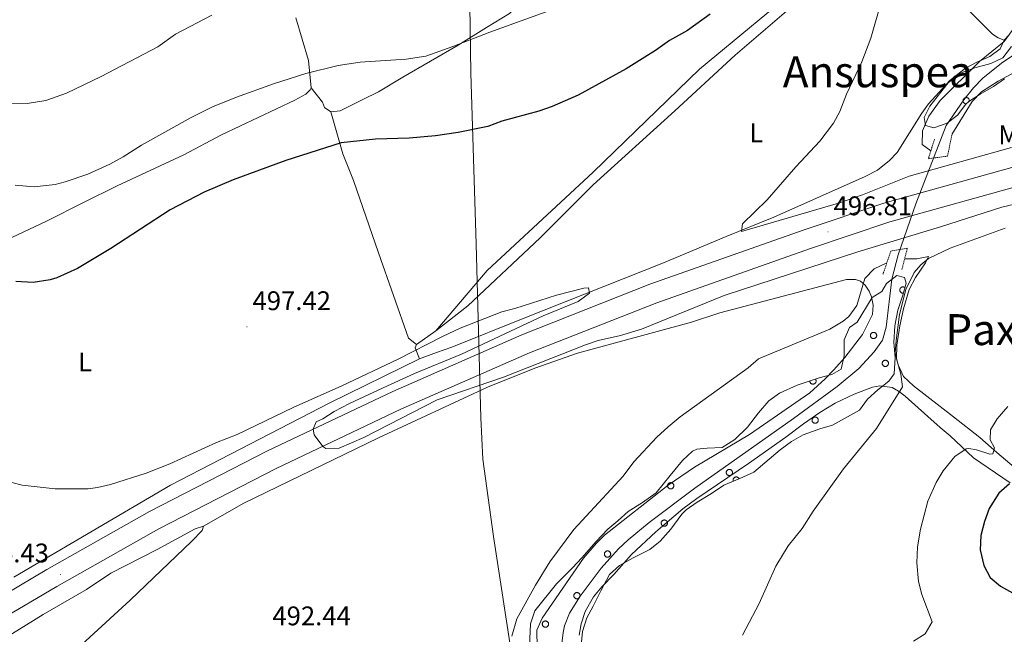
# Model space of a CAD drawing. Units: metres. Extents: x 616599 to 621104, y 4740593 to 4743640.
# Drawn here: x 618678 to 619044, y 4742242 to 4742470 of the extents above; entities that cross this region are included whole.
import ezdxf
from ezdxf.enums import TextEntityAlignment as Align

# ---------------------------------------------------------------- set-up
doc = ezdxf.new("R2010")
doc.units = ezdxf.units.M
doc.header["$MEASUREMENT"] = 0
doc.linetypes.add('TRAZOS', pattern=[0.75, 0.5, -0.25])
doc.linetypes.add('TRAZOSX2', pattern=[1.5, 1, -0.5])
for name, color, linetype, lineweight in [('Carátula', 7, 'Continuous', 5), ('Level 1', 19, 'Continuous', 0), ('Level 11', 142, 'TRAZOSX2', 13), ('Level 21', 19, 'Continuous', 0), ('Level 35', 92, 'TRAZOSX2', 0), ('Level 36', 19, 'Continuous', 40), ('Level 37', 92, 'Continuous', 0), ('Level 4', 36, 'Continuous', 30), ('Level 41', 19, 'Continuous', 0), ('Level 45', 19, 'Continuous', 0), ('Level 5', 36, 'Continuous', 0), ('Level 54', 13, 'Continuous', 0), ('Level 7', 19, 'Continuous', 0)]:
    doc.layers.add(name, color=color, linetype=linetype, lineweight=lineweight)
doc.styles.add('Arial', font='ARIAL.TTF', dxfattribs={"height": 0.2})

# ---------------------------------------------------------------- blocks, each defined once
blk = doc.blocks.new('5PATER')
at = {"layer": 'Carátula', "linetype": 'Continuous', "lineweight": 5}
h = blk.add_hatch(color=250, dxfattribs=at)
edge = h.paths.add_edge_path()
edge.add_ellipse((0, 0), major_axis=(-1.33, -1.34), ratio=0.999422, start_angle=0, end_angle=360)

msp = doc.modelspace()

# ---------------------------------------------------------------- linework, layer by layer
at = {"layer": 'Level 1', "color": 19, "linetype": 'Continuous', "lineweight": 0, "ltscale": 0.5}
msp.add_polyline3d([(618831.96, 4742554.59, 523.04), (618844.46, 4742533.62, 521.21), (618844.85, 4742500.81, 512.62), (618845.6, 4742450.57, 503.7), (618847.49, 4742386.89, 497.56), (618849.29, 4742322.31, 494.38), (618850, 4742306.94, 493.36), (618854.01, 4742278.21, 491.52), (618861.08, 4742232.28, 489.7), (618867.27, 4742196.25, 488.45), (618870.77, 4742167.5, 485.23), (618874.34, 4742116.61, 489.91), (618880.97, 4742041.91, 503.63), (618883.47, 4742019.35, 506.88), (618892.49, 4741965.61, 517.27), (618895.73, 4741947.28, 520.45), (618939.11, 4741889.62, 517.52), (618971.41, 4741845.67, 517.06), (619015.52, 4741788.93, 522.21), (619035.34, 4741762.45, 525.87), (619074.33, 4741713.27, 533.88)], dxfattribs=at)
at = {"layer": 'Level 11', "color": 142, "linetype": 'Continuous', "lineweight": 13}
msp.add_polyline3d([(619050.75, 4742459.56, 488.39), (619042.68, 4742454.15, 488.39), (619035.76, 4742448.55, 488.39), (619032.31, 4742444.93, 488.39), (619028.79, 4742440.45, 488.39), (619022.12, 4742430.95, 488.39), (619010.93, 4742401.84, 488.38), (619004.39, 4742382.93, 488.34), (619002.05, 4742373.91, 488.3), (618999.91, 4742355.99, 488.15), (618998.49, 4742351.21, 488.09), (618995.4, 4742346.81, 487.99), (618989.71, 4742340.71, 487.85), (618981.63, 4742333.97, 487.85), (618965.5, 4742322.14, 487.84), (618928.74, 4742296.21, 487.8), (618911.78, 4742283.39, 487.7), (618904.07, 4742277.02, 487.6), (618900.39, 4742273.68, 487.55), (618894.03, 4742266.48, 487.43), (618886.16, 4742256.03, 487.43), (618882.19, 4742249.76, 487.43), (618880.38, 4742245.08, 487.43), (618879.83, 4742242.56, 487.43), (618879.25, 4742237.53, 487.43)], dxfattribs=at)
at = {"layer": 'Level 21', "color": 1, "linetype": 'TRAZOS', "lineweight": 0}
for points in [[(619017.83, 4742425.83, 488.88), (619015.59, 4742418.63, 492.54), (619022.71, 4742419.59, 492.54), (619024.31, 4742427.59, 488.82)], [(619005.71, 4742377.43, 489), (619007.75, 4742385.35, 491.94), (619001.67, 4742384.31, 491.94), (618998.67, 4742375.67, 488.64)]]:
    msp.add_polyline3d(points, dxfattribs=at)
at = {"layer": 'Level 21', "color": 19, "linetype": 'Continuous', "lineweight": 13}
for points in [[(619066.99, 4742421.06, 497.14), (618999.05, 4742402.11, 496.42), (618969.42, 4742392.19, 496.3), (618912.08, 4742371.97, 495.58), (618864.5, 4742353.23, 495.52), (618816.55, 4742332.17, 495.16), (618770.03, 4742310.07, 494.8), (618726.16, 4742287.55, 494.44), (618688.05, 4742265.93, 494.02), (618666.45, 4742253.22, 494.08)], [(618670.23, 4742246.96, 494.08), (618691.71, 4742259.6, 494.02), (618729.63, 4742281.12, 494.44), (618773.27, 4742303.52, 494.8), (618819.59, 4742325.52, 495.16), (618867.31, 4742346.48, 495.52), (618914.63, 4742365.12, 495.58), (618971.79, 4742385.27, 496.3), (619001.19, 4742395.11, 496.42), (619068.87, 4742413.99, 497.14)]]:
    msp.add_polyline3d(points, dxfattribs=at)
at = {"layer": 'Level 35', "color": 92, "linetype": 'Continuous', "lineweight": 0, "ltscale": 0.5}
for points in [[(619043.84, 4742448.34, 494.08), (619039.77, 4742445.48, 493.2), (619034.76, 4742442.63, 493.18), (619030.62, 4742439.84, 492.83), (619029.52, 4742438.95, 492.84), (619026.44, 4742434.87, 493.16), (619022.53, 4742431.8, 493.5), (619017.6, 4742430.15, 493.52), (619014.44, 4742431.03, 493.92), (619014, 4742433.99, 493.88), (619016.12, 4742438.15, 493.32), (619022.92, 4742446.87, 492.86), (619026.81, 4742449.98, 493.38), (619028.12, 4742450.63, 493.44), (619032.79, 4742452.41, 493.28), (619038.76, 4742453.99, 493.16), (619043.26, 4742456.13, 492.99), (619046.49, 4742460.33, 492.84)], [(618909.34, 4742290.85, 493.34), (618914.43, 4742294.48, 494), (618919.63, 4742300.96, 495.05), (618924.19, 4742306.48, 495.27), (618927.9, 4742309.89, 495.78), (618929.59, 4742310.64, 495.97), (618933.43, 4742311.12, 496.33), (618938.99, 4742311.36, 495.99), (618943.71, 4742314.32, 495.55), (618948.31, 4742318.87, 495.63), (618952.51, 4742324.23, 495.25), (618956.23, 4742328.63, 495.31), (618960.31, 4742331.53, 495.16), (618966.87, 4742334.47, 494.99), (618974.99, 4742337.19, 494.99), (618979.74, 4742338.44, 495.22), (618983.19, 4742340.47, 495.37), (618984.22, 4742345.37, 495.26), (618984.23, 4742351.35, 495.27), (618986.27, 4742355.91, 495.53), (618989.11, 4742357.83, 496.09), (618994.63, 4742367.11, 495.21), (618998.27, 4742369.27, 494.01), (619000.03, 4742372.31, 493.61), (619003.83, 4742375.19, 493.45), (619006.75, 4742374.47, 493.27), (619007.27, 4742372.39, 493.59), (619006.03, 4742367.91, 494.41), (619004.27, 4742362.39, 494.33), (619003.15, 4742356.55, 494.83), (619002.79, 4742350.31, 495.31), (619003.27, 4742344.79, 495.21), (619002.87, 4742338.63, 495.41), (619000.91, 4742335.99, 496.23), (618996.83, 4742332.79, 496.95), (618992.95, 4742329.27, 497.09), (618990, 4742325.22, 496.93)], [(618990, 4742325.22, 496.93), (618979.95, 4742319.67, 496.39), (618975.23, 4742318.21, 495.64), (618969.03, 4742316.07, 495.53), (618964.69, 4742313.59, 495.32), (618960.54, 4742310.4, 494.7), (618950.67, 4742302.15, 494.69), (618945.51, 4742299.83, 494.21), (618939.51, 4742297.36, 494.05), (618935.03, 4742294.24, 494.19), (618929.67, 4742291.04, 493.61), (618925.62, 4742288.1, 493.36), (618923.95, 4742286.48, 493.29), (618919.83, 4742280.96, 493.43), (618915.95, 4742276.48, 494.23), (618912.05, 4742273.35, 494.48), (618905.87, 4742270.32, 493.69), (618900.83, 4742267.52, 493.47), (618897.11, 4742264.13, 493.39), (618893.87, 4742258.08, 492.83), (618891.07, 4742252.4, 492.83), (618888.62, 4742248.05, 492.56), (618887.04, 4742242.97, 492.37), (618886.52, 4742237.72, 492.34)], [(618867.35, 4742237.52, 495.25), (618867.75, 4742245.84, 495.05), (618869.38, 4742250.59, 494.87), (618877.41, 4742260.65, 494.27), (618883.31, 4742266.64, 493.65), (618886.76, 4742270.25, 493.81), (618892.07, 4742276.4, 494.93), (618896.51, 4742280.96, 495.51), (618900.13, 4742284.07, 494), (618904.04, 4742287.5, 493.3), (618909.34, 4742290.85, 493.34)]]:
    msp.add_polyline3d(points, dxfattribs=at)
at = {"layer": 'Level 36', "color": 92, "linetype": 'Continuous', "lineweight": 0}
for points in [[(619045.56, 4742464.71, 491.06), (619043.76, 4742462.71, 491.1), (619041.56, 4742463.51, 491.32), (619039.44, 4742464.87, 491.48), (619028.72, 4742475.59, 492.58), (619019.64, 4742483.99, 493.86), (619015.16, 4742489.75, 494.44), (619011.24, 4742493.91, 494.64), (619008.12, 4742496.87, 495.36), (619004.12, 4742501.19, 496.06), (619004.4, 4742502.39, 495.92), (619007.48, 4742506.31, 495.84), (619024.48, 4742522.23, 494.86), (619042.08, 4742537.03, 494.96), (619069.12, 4742558.71, 495.58)], [(618837.92, 4742551.52, 522.64), (618843.04, 4742537.6, 521.98), (618848.36, 4742520.72, 518.34), (618854.84, 4742501.12, 512.18), (618862.36, 4742477.68, 507.02), (618862.28, 4742475.04, 506.74), (618859.92, 4742472.56, 506.36), (618851.36, 4742467.44, 505.76), (618840.88, 4742460.8, 505.68), (618820.32, 4742448.96, 504.92), (618811.2, 4742443.44, 504.28), (618805.44, 4742440.64, 503.82), (618796.96, 4742436.48, 503.84), (618793.52, 4742436.08, 503.72), (618791.24, 4742437.6, 503.86), (618790.48, 4742439.6, 503.9), (618786.28, 4742444.96, 503.9)], [(619001.51, 4742509.29, 497.78), (618971.24, 4742485.67, 499.32), (618930.52, 4742451.92, 499.54), (618890.96, 4742413.68, 498.52), (618851.59, 4742377.12, 496.96), (618832.55, 4742354.72, 496.34)], [(619043.76, 4742462.71, 491.1), (619042.2, 4742459.51, 491.44), (619038.36, 4742456.63, 491.56), (619033.56, 4742454.47, 491.58), (619029.36, 4742452.31, 492.26), (619023.56, 4742447.67, 492.76), (619015.6, 4742439.03, 492.82), (619013.08, 4742435.51, 493.12), (619003.95, 4742420.95, 493.36), (619001.15, 4742417.91, 493.56), (618996.71, 4742414.31, 493.78), (618992.03, 4742411.99, 494.18), (618958.11, 4742396.95, 495.98), (618940.47, 4742389.68, 496.4), (618917.15, 4742379.92, 495.76), (618865.67, 4742359.44, 495.7), (618838.55, 4742348.64, 495.96), (618832.79, 4742346.56, 496.18), (618826.51, 4742344.24, 495.86), (618824.87, 4742348.32, 496.1), (618825.43, 4742349.6, 496.06), (618832.55, 4742354.72, 495.96), (618844.47, 4742363.92, 496), (618871.27, 4742389.28, 496.52), (618890.99, 4742408.96, 497.16), (618921.36, 4742436.4, 498.06), (618943.72, 4742457.12, 498.24), (618974.96, 4742483.99, 497.96)], [(618780.52, 4742471.04, 508.86), (618785.24, 4742455.12, 505.9), (618786.28, 4742444.96, 504.92), (618785.88, 4742444.24, 504.72), (618784.28, 4742442.56, 504.62), (618780.12, 4742440.4, 504.36), (618752.96, 4742427.44, 504.04), (618738.88, 4742420.08, 504.58), (618714.16, 4742408.56, 504.44), (618701.64, 4742402.4, 504.54), (618687.84, 4742395.36, 504.14), (618674.96, 4742389.36, 503.1)], [(619030.75, 4742439.93, 0.01), (619030.78, 4742440.11, 0.01), (619030.78, 4742440.3, 0.01), (619030.75, 4742440.48, 0.01), (619030.69, 4742440.66, 0.01), (619030.61, 4742440.82, 0.01), (619030.49, 4742440.97, 0.01), (619030.36, 4742441.1, 0.01), (619030.21, 4742441.21, 0.01), (619030.04, 4742441.29, 0.01), (619029.87, 4742441.34, 0.01), (619029.68, 4742441.36, 0.01), (619029.5, 4742441.36, 0.01), (619029.31, 4742441.32, 0.01), (619029.14, 4742441.26, 0.01), (619028.98, 4742441.17, 0.01), (619028.83, 4742441.05, 0.01), (619028.71, 4742440.92, 0.01), (619028.61, 4742440.76, 0.01), (619028.53, 4742440.59, 0.01), (619028.48, 4742440.42, 0.01), (619028.46, 4742440.23, 0.01), (619028.47, 4742440.05, 0.01), (619028.51, 4742439.87, 0.01), (619028.58, 4742439.69, 0.01), (619028.67, 4742439.53, 0.01), (619028.79, 4742439.39, 0.01), (619028.93, 4742439.27, 0.01), (619029.09, 4742439.17, 0.01), (619029.26, 4742439.1, 0.01), (619029.44, 4742439.05, 0.01), (619029.62, 4742439.04, 0.01)], [(618825.43, 4742349.6, 496.22), (618822.35, 4742352, 496.52), (618811.31, 4742383.68, 497.78), (618802, 4742410.48, 499.76), (618798, 4742420.4, 501.34), (618793.52, 4742436.08, 502.22)], [(619044.07, 4742392.87, 492.55), (619023.67, 4742385.43, 491.83), (619015.63, 4742381.51, 491.81), (619012.71, 4742379.19, 491.85), (619010.27, 4742376.31, 491.85), (619007.19, 4742370.07, 491.83), (619004.83, 4742360.71, 491.81), (619003.59, 4742351.03, 490.73), (619003.19, 4742346.47, 490.22), (619004.39, 4742341.99, 489.75), (619006.35, 4742337.67, 489.51), (619010.03, 4742334.23, 489.52), (619024.87, 4742322.71, 491.39), (619034.63, 4742315.03, 493.62), (619040.95, 4742309.43, 495.35), (619061.79, 4742291.91, 500.71)], [(618870.23, 4742236.88, 488.97), (618870.11, 4742243.44, 488.81), (618872.03, 4742247.92, 488.79), (618887.47, 4742270.24, 489.25), (618892.23, 4742275.76, 489.41), (618895.19, 4742278.72, 489.23), (618918.91, 4742297.36, 488.99), (618928.63, 4742304, 488.99), (618949.11, 4742316.15, 488.81), (618971.47, 4742331.67, 488.79), (618977.19, 4742336.79, 488.85), (618980.39, 4742340.15, 488.83), (618984.51, 4742344.71, 489.05), (618991.03, 4742353.35, 489.17), (618994.83, 4742360.79, 489.43), (618995.07, 4742364.23, 489.45), (618994.39, 4742367.35, 489.67), (618993.51, 4742369.35, 489.85), (618992.03, 4742371.59, 489.99), (618990.39, 4742373.11, 490.41), (618988.43, 4742373.75, 490.49), (618985.11, 4742373.75, 490.85), (618938.11, 4742361.36, 493.09), (618927.55, 4742357.92, 493.41), (618885.23, 4742346.32, 494.87)], [(619006.82, 4742370.75, 0.01), (619006.7, 4742370.83, 0.01), (619006.57, 4742370.89, 0.01), (619006.43, 4742370.94, 0.01), (619006.29, 4742370.97, 0.01), (619006.14, 4742370.99, 0.01), (619005.99, 4742370.98, 0.01), (619005.85, 4742370.96, 0.01), (619005.71, 4742370.91, 0.01), (619005.57, 4742370.85, 0.01), (619005.45, 4742370.78, 0.01), (619005.33, 4742370.69, 0.01), (619005.23, 4742370.58, 0.01), (619005.14, 4742370.47, 0.01), (619005.07, 4742370.34, 0.01), (619005.01, 4742370.21, 0.01), (619004.98, 4742370.06, 0.01), (619004.95, 4742369.92, 0.01), (619004.95, 4742369.77, 0.01), (619004.97, 4742369.63, 0.01), (619005, 4742369.49, 0.01), (619005.05, 4742369.35, 0.01), (619005.12, 4742369.22, 0.01), (619005.21, 4742369.1, 0.01), (619005.3, 4742368.99, 0.01), (619005.42, 4742368.9, 0.01), (619005.54, 4742368.81, 0.01), (619005.67, 4742368.75, 0.01), (619005.81, 4742368.7, 0.01), (619005.95, 4742368.67, 0.01), (619006.1, 4742368.66, 0.01), (619006.24, 4742368.67, 0.01)], [(618675.71, 4742263.12, 493.42), (618733.95, 4742297.36, 495.5), (618793.15, 4742327.92, 495.92), (618826.51, 4742344.24, 495.88)], [(618885.23, 4742346.32, 494.87), (618869.35, 4742340.8, 495.09), (618851.71, 4742333.68, 494.99), (618811.31, 4742314.88, 494.71), (618761.19, 4742290.64, 494.15), (618746.23, 4742282.08, 494.13)], [(618971.52, 4742336.03, 0.01), (618971.53, 4742335.89, 0.01), (618971.56, 4742335.75, 0.01), (618971.6, 4742335.61, 0.01), (618971.66, 4742335.49, 0.01), (618971.73, 4742335.36, 0.01), (618971.82, 4742335.25, 0.01), (618971.92, 4742335.15, 0.01), (618972.03, 4742335.07, 0.01), (618972.16, 4742334.99, 0.01), (618972.29, 4742334.94, 0.01), (618972.42, 4742334.9, 0.01), (618972.56, 4742334.87, 0.01), (618972.71, 4742334.87, 0.01), (618972.85, 4742334.88, 0.01), (618972.99, 4742334.91, 0.01), (618973.12, 4742334.95, 0.01), (618973.25, 4742335.01, 0.01), (618973.37, 4742335.09, 0.01), (618973.48, 4742335.18, 0.01), (618973.58, 4742335.28, 0.01), (618973.66, 4742335.4, 0.01), (618973.73, 4742335.52, 0.01), (618973.79, 4742335.65, 0.01), (618973.82, 4742335.79, 0.01), (618973.84, 4742335.93, 0.01), (618973.85, 4742336.07, 0.01), (618973.83, 4742336.21, 0.01), (618973.8, 4742336.35, 0.01), (618973.75, 4742336.49, 0.01), (618973.69, 4742336.61, 0.01), (618973.61, 4742336.73, 0.01)], [(619045.91, 4742298.15, 501.01), (619032.31, 4742307.43, 496.57), (619023.67, 4742315.59, 494.39), (619019.91, 4742318.71, 492.63), (619015.31, 4742322.87, 491.69), (619006.91, 4742330.39, 491.05), (619004.43, 4742332.23, 490.81), (619002.11, 4742333.59, 490.73), (618997.51, 4742334.23, 490.67), (618994.75, 4742333.75, 490.47), (618987.99, 4742331.11, 489.99), (618980.99, 4742327.75, 489.77), (618975.23, 4742324.31, 489.59), (618969.11, 4742320.15, 489.69), (618962.55, 4742315.11, 489.75), (618948.75, 4742305.35, 489.37), (618929.51, 4742292.4, 488.99), (618924.35, 4742288.56, 488.97), (618914.31, 4742280, 488.61), (618905.31, 4742271.52, 488.35), (618898.75, 4742264.08, 488.17), (618894.19, 4742259.52, 487.93), (618891.11, 4742255.76, 487.93), (618888.03, 4742250.4, 487.93), (618886.59, 4742245.76, 487.89), (618885.79, 4742241.52, 487.85)], [(618945.23, 4742299.72, 0.01), (618945.17, 4742299.81, 0.01), (618945.11, 4742299.91, 0.01), (618945.03, 4742299.99, 0.01), (618944.95, 4742300.07, 0.01), (618944.87, 4742300.14, 0.01), (618944.77, 4742300.2, 0.01), (618944.67, 4742300.26, 0.01), (618944.57, 4742300.3, 0.01), (618944.46, 4742300.33, 0.01), (618944.35, 4742300.35, 0.01), (618944.24, 4742300.36, 0.01), (618944.12, 4742300.36, 0.01), (618944.01, 4742300.35, 0.01), (618943.9, 4742300.33, 0.01), (618943.79, 4742300.3, 0.01), (618943.69, 4742300.25, 0.01), (618943.59, 4742300.2, 0.01), (618943.5, 4742300.14, 0.01), (618943.41, 4742300.07, 0.01), (618943.33, 4742299.99, 0.01), (618943.26, 4742299.9, 0.01), (618943.19, 4742299.81, 0.01), (618943.14, 4742299.71, 0.01), (618943.09, 4742299.61, 0.01), (618943.06, 4742299.5, 0.01), (618943.04, 4742299.39, 0.01), (618943.03, 4742299.27, 0.01), (618943.02, 4742299.16, 0.01), (618943.03, 4742299.05, 0.01), (618943.05, 4742298.94, 0.01), (618943.08, 4742298.83, 0.01)], [(618671.71, 4742240, 492.81), (618686.71, 4742249.2, 493.09), (618702.79, 4742258.56, 493.47), (618711.79, 4742264.56, 493.61), (618729.07, 4742273.44, 493.63), (618743.15, 4742281.12, 493.77), (618746.23, 4742282.08, 493.77), (618745.71, 4742280.48, 493.81), (618741.91, 4742276.48, 493.79), (618719.03, 4742254.56, 493.35), (618690.55, 4742228.4, 492.67), (618670.59, 4742210.16, 491.61)]]:
    msp.add_polyline3d(points, dxfattribs=at)
for points in [[(618994.12, 4742353.34, 0.01), (618994.17, 4742353.45, 0.01), (618994.22, 4742353.55, 0.01), (618994.29, 4742353.64, 0.01), (618994.37, 4742353.73, 0.01), (618994.45, 4742353.81, 0.01), (618994.54, 4742353.88, 0.01), (618994.64, 4742353.94, 0.01), (618994.75, 4742353.99, 0.01), (618994.85, 4742354.03, 0.01), (618994.97, 4742354.06, 0.01), (618995.08, 4742354.08, 0.01), (618995.2, 4742354.09, 0.01), (618995.31, 4742354.08, 0.01), (618995.43, 4742354.07, 0.01), (618995.54, 4742354.04, 0.01), (618995.65, 4742354, 0.01), (618995.75, 4742353.95, 0.01), (618995.85, 4742353.89, 0.01), (618995.95, 4742353.82, 0.01), (618996.03, 4742353.74, 0.01), (618996.11, 4742353.66, 0.01), (618996.18, 4742353.56, 0.01), (618996.23, 4742353.46, 0.01), (618996.28, 4742353.36, 0.01), (618996.32, 4742353.25, 0.01), (618996.35, 4742353.14, 0.01), (618996.36, 4742353.02, 0.01), (618996.37, 4742352.91, 0.01), (618996.36, 4742352.79, 0.01), (618996.34, 4742352.68, 0.01), (618996.31, 4742352.57, 0.01), (618996.27, 4742352.46, 0.01), (618996.22, 4742352.35, 0.01), (618996.15, 4742352.25, 0.01), (618996.08, 4742352.16, 0.01), (618996, 4742352.08, 0.01), (618995.91, 4742352.01, 0.01), (618995.82, 4742351.94, 0.01), (618995.72, 4742351.88, 0.01), (618995.61, 4742351.84, 0.01), (618995.5, 4742351.8, 0.01), (618995.39, 4742351.78, 0.01), (618995.27, 4742351.77, 0.01), (618995.16, 4742351.77, 0.01), (618995.04, 4742351.78, 0.01), (618994.93, 4742351.8, 0.01), (618994.82, 4742351.83, 0.01), (618994.71, 4742351.88, 0.01), (618994.61, 4742351.93, 0.01), (618994.51, 4742351.99, 0.01), (618994.42, 4742352.07, 0.01), (618994.34, 4742352.15, 0.01), (618994.27, 4742352.24, 0.01), (618994.2, 4742352.34, 0.01), (618994.15, 4742352.44, 0.01), (618994.11, 4742352.55, 0.01), (618994.07, 4742352.66, 0.01), (618994.05, 4742352.77, 0.01), (618994.04, 4742352.89, 0.01), (618994.05, 4742353, 0.01), (618994.06, 4742353.12, 0.01), (618994.09, 4742353.23, 0.01), (618994.12, 4742353.34, 0.01)], [(618998.5, 4742343, 0.01), (618998.55, 4742343.11, 0.01), (618998.61, 4742343.21, 0.01), (618998.67, 4742343.3, 0.01), (618998.75, 4742343.39, 0.01), (618998.83, 4742343.47, 0.01), (618998.93, 4742343.54, 0.01), (618999.03, 4742343.6, 0.01), (618999.13, 4742343.65, 0.01), (618999.24, 4742343.69, 0.01), (618999.35, 4742343.72, 0.01), (618999.46, 4742343.74, 0.01), (618999.58, 4742343.75, 0.01), (618999.7, 4742343.74, 0.01), (618999.81, 4742343.73, 0.01), (618999.92, 4742343.7, 0.01), (619000.03, 4742343.66, 0.01), (619000.14, 4742343.61, 0.01), (619000.24, 4742343.55, 0.01), (619000.33, 4742343.48, 0.01), (619000.41, 4742343.4, 0.01), (619000.49, 4742343.32, 0.01), (619000.56, 4742343.22, 0.01), (619000.62, 4742343.12, 0.01), (619000.67, 4742343.02, 0.01), (619000.71, 4742342.91, 0.01), (619000.73, 4742342.79, 0.01), (619000.75, 4742342.68, 0.01), (619000.75, 4742342.56, 0.01), (619000.74, 4742342.45, 0.01), (619000.72, 4742342.33, 0.01), (619000.69, 4742342.22, 0.01), (619000.65, 4742342.11, 0.01), (619000.6, 4742342.01, 0.01), (619000.54, 4742341.91, 0.01), (619000.47, 4742341.82, 0.01), (619000.39, 4742341.74, 0.01), (619000.3, 4742341.66, 0.01), (619000.2, 4742341.6, 0.01), (619000.1, 4742341.54, 0.01), (618999.99, 4742341.5, 0.01), (618999.89, 4742341.46, 0.01), (618999.77, 4742341.44, 0.01), (618999.66, 4742341.42, 0.01), (618999.54, 4742341.42, 0.01), (618999.43, 4742341.43, 0.01), (618999.31, 4742341.46, 0.01), (618999.2, 4742341.49, 0.01), (618999.09, 4742341.53, 0.01), (618998.99, 4742341.59, 0.01), (618998.89, 4742341.65, 0.01), (618998.81, 4742341.73, 0.01), (618998.72, 4742341.81, 0.01), (618998.65, 4742341.9, 0.01), (618998.59, 4742342, 0.01), (618998.53, 4742342.1, 0.01), (618998.49, 4742342.21, 0.01), (618998.46, 4742342.32, 0.01), (618998.44, 4742342.43, 0.01), (618998.43, 4742342.55, 0.01), (618998.43, 4742342.66, 0.01), (618998.44, 4742342.78, 0.01), (618998.47, 4742342.89, 0.01), (618998.5, 4742343, 0.01)], [(618972.41, 4742321.9, 0.01), (618972.46, 4742322, 0.01), (618972.52, 4742322.11, 0.01), (618972.59, 4742322.2, 0.01), (618972.66, 4742322.29, 0.01), (618972.75, 4742322.37, 0.01), (618972.84, 4742322.44, 0.01), (618972.94, 4742322.5, 0.01), (618973.04, 4742322.55, 0.01), (618973.15, 4742322.59, 0.01), (618973.26, 4742322.62, 0.01), (618973.37, 4742322.64, 0.01), (618973.49, 4742322.64, 0.01), (618973.61, 4742322.64, 0.01), (618973.72, 4742322.62, 0.01), (618973.83, 4742322.59, 0.01), (618973.94, 4742322.56, 0.01), (618974.05, 4742322.51, 0.01), (618974.15, 4742322.45, 0.01), (618974.24, 4742322.38, 0.01), (618974.33, 4742322.3, 0.01), (618974.4, 4742322.21, 0.01), (618974.47, 4742322.12, 0.01), (618974.53, 4742322.02, 0.01), (618974.58, 4742321.91, 0.01), (618974.62, 4742321.81, 0.01), (618974.64, 4742321.69, 0.01), (618974.66, 4742321.58, 0.01), (618974.66, 4742321.46, 0.01), (618974.65, 4742321.35, 0.01), (618974.63, 4742321.23, 0.01), (618974.6, 4742321.12, 0.01), (618974.56, 4742321.01, 0.01), (618974.51, 4742320.91, 0.01), (618974.45, 4742320.81, 0.01), (618974.38, 4742320.72, 0.01), (618974.3, 4742320.64, 0.01), (618974.21, 4742320.56, 0.01), (618974.11, 4742320.5, 0.01), (618974.01, 4742320.44, 0.01), (618973.91, 4742320.39, 0.01), (618973.79, 4742320.36, 0.01), (618973.68, 4742320.33, 0.01), (618973.57, 4742320.32, 0.01), (618973.45, 4742320.32, 0.01), (618973.34, 4742320.33, 0.01), (618973.22, 4742320.35, 0.01), (618973.11, 4742320.39, 0.01), (618973, 4742320.43, 0.01), (618972.9, 4742320.49, 0.01), (618972.81, 4742320.55, 0.01), (618972.72, 4742320.63, 0.01), (618972.63, 4742320.71, 0.01), (618972.56, 4742320.8, 0.01), (618972.5, 4742320.89, 0.01), (618972.44, 4742321, 0.01), (618972.4, 4742321.1, 0.01), (618972.37, 4742321.21, 0.01), (618972.35, 4742321.33, 0.01), (618972.34, 4742321.44, 0.01), (618972.34, 4742321.56, 0.01), (618972.35, 4742321.67, 0.01), (618972.38, 4742321.79, 0.01), (618972.41, 4742321.9, 0.01)], [(618940.55, 4742302.43, 0.01), (618940.59, 4742302.54, 0.01), (618940.65, 4742302.64, 0.01), (618940.72, 4742302.74, 0.01), (618940.79, 4742302.82, 0.01), (618940.88, 4742302.9, 0.01), (618940.97, 4742302.97, 0.01), (618941.07, 4742303.03, 0.01), (618941.17, 4742303.09, 0.01), (618941.28, 4742303.13, 0.01), (618941.39, 4742303.16, 0.01), (618941.51, 4742303.17, 0.01), (618941.62, 4742303.18, 0.01), (618941.74, 4742303.18, 0.01), (618941.85, 4742303.16, 0.01), (618941.97, 4742303.13, 0.01), (618942.07, 4742303.09, 0.01), (618942.18, 4742303.04, 0.01), (618942.28, 4742302.98, 0.01), (618942.37, 4742302.91, 0.01), (618942.46, 4742302.84, 0.01), (618942.53, 4742302.75, 0.01), (618942.6, 4742302.66, 0.01), (618942.66, 4742302.56, 0.01), (618942.71, 4742302.45, 0.01), (618942.75, 4742302.34, 0.01), (618942.77, 4742302.23, 0.01), (618942.79, 4742302.11, 0.01), (618942.79, 4742302, 0.01), (618942.79, 4742301.88, 0.01), (618942.77, 4742301.77, 0.01), (618942.74, 4742301.66, 0.01), (618942.69, 4742301.55, 0.01), (618942.64, 4742301.45, 0.01), (618942.58, 4742301.35, 0.01), (618942.51, 4742301.26, 0.01), (618942.43, 4742301.17, 0.01), (618942.34, 4742301.1, 0.01), (618942.25, 4742301.03, 0.01), (618942.15, 4742300.98, 0.01), (618942.04, 4742300.93, 0.01), (618941.93, 4742300.89, 0.01), (618941.81, 4742300.87, 0.01), (618941.7, 4742300.86, 0.01), (618941.58, 4742300.86, 0.01), (618941.47, 4742300.87, 0.01), (618941.35, 4742300.89, 0.01), (618941.24, 4742300.92, 0.01), (618941.14, 4742300.97, 0.01), (618941.03, 4742301.02, 0.01), (618940.94, 4742301.09, 0.01), (618940.85, 4742301.16, 0.01), (618940.77, 4742301.24, 0.01), (618940.69, 4742301.33, 0.01), (618940.63, 4742301.43, 0.01), (618940.58, 4742301.53, 0.01), (618940.53, 4742301.64, 0.01), (618940.5, 4742301.75, 0.01), (618940.48, 4742301.87, 0.01), (618940.47, 4742301.98, 0.01), (618940.47, 4742302.1, 0.01), (618940.49, 4742302.21, 0.01), (618940.51, 4742302.33, 0.01), (618940.55, 4742302.43, 0.01)], [(618918.73, 4742297.51, 0.01), (618918.78, 4742297.61, 0.01), (618918.84, 4742297.71, 0.01), (618918.9, 4742297.81, 0.01), (618918.98, 4742297.89, 0.01), (618919.06, 4742297.97, 0.01), (618919.15, 4742298.05, 0.01), (618919.25, 4742298.11, 0.01), (618919.36, 4742298.16, 0.01), (618919.47, 4742298.2, 0.01), (618919.58, 4742298.23, 0.01), (618919.69, 4742298.25, 0.01), (618919.81, 4742298.25, 0.01), (618919.92, 4742298.25, 0.01), (618920.04, 4742298.23, 0.01), (618920.15, 4742298.2, 0.01), (618920.26, 4742298.16, 0.01), (618920.37, 4742298.11, 0.01), (618920.46, 4742298.05, 0.01), (618920.56, 4742297.99, 0.01), (618920.64, 4742297.91, 0.01), (618920.72, 4742297.82, 0.01), (618920.79, 4742297.73, 0.01), (618920.85, 4742297.63, 0.01), (618920.9, 4742297.52, 0.01), (618920.93, 4742297.41, 0.01), (618920.96, 4742297.3, 0.01), (618920.97, 4742297.19, 0.01), (618920.98, 4742297.07, 0.01), (618920.97, 4742296.95, 0.01), (618920.95, 4742296.84, 0.01), (618920.92, 4742296.73, 0.01), (618920.88, 4742296.62, 0.01), (618920.83, 4742296.52, 0.01), (618920.77, 4742296.42, 0.01), (618920.69, 4742296.33, 0.01), (618920.61, 4742296.24, 0.01), (618920.53, 4742296.17, 0.01), (618920.43, 4742296.1, 0.01), (618920.33, 4742296.05, 0.01), (618920.22, 4742296, 0.01), (618920.11, 4742295.97, 0.01), (618920, 4742295.94, 0.01), (618919.88, 4742295.93, 0.01), (618919.77, 4742295.93, 0.01), (618919.65, 4742295.94, 0.01), (618919.54, 4742295.96, 0.01), (618919.43, 4742295.99, 0.01), (618919.32, 4742296.04, 0.01), (618919.22, 4742296.09, 0.01), (618919.12, 4742296.16, 0.01), (618919.03, 4742296.23, 0.01), (618918.95, 4742296.31, 0.01), (618918.88, 4742296.4, 0.01), (618918.82, 4742296.5, 0.01), (618918.76, 4742296.6, 0.01), (618918.72, 4742296.71, 0.01), (618918.69, 4742296.82, 0.01), (618918.67, 4742296.94, 0.01), (618918.66, 4742297.05, 0.01), (618918.66, 4742297.17, 0.01), (618918.67, 4742297.28, 0.01), (618918.7, 4742297.4, 0.01), (618918.73, 4742297.51, 0.01)], [(618916.37, 4742283.63, 0.01), (618916.42, 4742283.74, 0.01), (618916.48, 4742283.84, 0.01), (618916.55, 4742283.94, 0.01), (618916.62, 4742284.02, 0.01), (618916.71, 4742284.1, 0.01), (618916.8, 4742284.17, 0.01), (618916.9, 4742284.23, 0.01), (618917, 4742284.29, 0.01), (618917.11, 4742284.33, 0.01), (618917.22, 4742284.36, 0.01), (618917.33, 4742284.37, 0.01), (618917.45, 4742284.38, 0.01), (618917.57, 4742284.38, 0.01), (618917.68, 4742284.36, 0.01), (618917.79, 4742284.33, 0.01), (618917.9, 4742284.29, 0.01), (618918.01, 4742284.24, 0.01), (618918.11, 4742284.18, 0.01), (618918.2, 4742284.11, 0.01), (618918.29, 4742284.04, 0.01), (618918.36, 4742283.95, 0.01), (618918.43, 4742283.86, 0.01), (618918.49, 4742283.76, 0.01), (618918.54, 4742283.65, 0.01), (618918.58, 4742283.54, 0.01), (618918.6, 4742283.43, 0.01), (618918.62, 4742283.31, 0.01), (618918.62, 4742283.2, 0.01), (618918.61, 4742283.08, 0.01), (618918.59, 4742282.97, 0.01), (618918.56, 4742282.86, 0.01), (618918.52, 4742282.75, 0.01), (618918.47, 4742282.65, 0.01), (618918.41, 4742282.55, 0.01), (618918.34, 4742282.46, 0.01), (618918.26, 4742282.37, 0.01), (618918.17, 4742282.3, 0.01), (618918.07, 4742282.23, 0.01), (618917.97, 4742282.18, 0.01), (618917.87, 4742282.13, 0.01), (618917.76, 4742282.09, 0.01), (618917.64, 4742282.07, 0.01), (618917.53, 4742282.06, 0.01), (618917.41, 4742282.06, 0.01), (618917.3, 4742282.07, 0.01), (618917.18, 4742282.09, 0.01), (618917.07, 4742282.12, 0.01), (618916.96, 4742282.17, 0.01), (618916.86, 4742282.22, 0.01), (618916.77, 4742282.29, 0.01), (618916.68, 4742282.36, 0.01), (618916.59, 4742282.44, 0.01), (618916.52, 4742282.53, 0.01), (618916.46, 4742282.63, 0.01), (618916.41, 4742282.73, 0.01), (618916.36, 4742282.84, 0.01), (618916.33, 4742282.95, 0.01), (618916.31, 4742283.07, 0.01), (618916.3, 4742283.18, 0.01), (618916.3, 4742283.3, 0.01), (618916.31, 4742283.41, 0.01), (618916.34, 4742283.53, 0.01), (618916.37, 4742283.63, 0.01)], [(618895.27, 4742272.13, 0.01), (618895.32, 4742272.23, 0.01), (618895.38, 4742272.33, 0.01), (618895.44, 4742272.43, 0.01), (618895.52, 4742272.51, 0.01), (618895.6, 4742272.59, 0.01), (618895.7, 4742272.66, 0.01), (618895.79, 4742272.73, 0.01), (618895.9, 4742272.78, 0.01), (618896.01, 4742272.82, 0.01), (618896.12, 4742272.85, 0.01), (618896.23, 4742272.86, 0.01), (618896.35, 4742272.87, 0.01), (618896.47, 4742272.87, 0.01), (618896.58, 4742272.85, 0.01), (618896.69, 4742272.82, 0.01), (618896.8, 4742272.78, 0.01), (618896.91, 4742272.73, 0.01), (618897.01, 4742272.67, 0.01), (618897.1, 4742272.61, 0.01), (618897.18, 4742272.53, 0.01), (618897.26, 4742272.44, 0.01), (618897.33, 4742272.35, 0.01), (618897.39, 4742272.25, 0.01), (618897.44, 4742272.14, 0.01), (618897.47, 4742272.03, 0.01), (618897.5, 4742271.92, 0.01), (618897.52, 4742271.81, 0.01), (618897.52, 4742271.69, 0.01), (618897.51, 4742271.57, 0.01), (618897.49, 4742271.46, 0.01), (618897.46, 4742271.35, 0.01), (618897.42, 4742271.24, 0.01), (618897.37, 4742271.14, 0.01), (618897.31, 4742271.04, 0.01), (618897.23, 4742270.95, 0.01), (618897.15, 4742270.86, 0.01), (618897.07, 4742270.79, 0.01), (618896.97, 4742270.72, 0.01), (618896.87, 4742270.67, 0.01), (618896.76, 4742270.62, 0.01), (618896.65, 4742270.59, 0.01), (618896.54, 4742270.56, 0.01), (618896.43, 4742270.55, 0.01), (618896.31, 4742270.55, 0.01), (618896.19, 4742270.56, 0.01), (618896.08, 4742270.58, 0.01), (618895.97, 4742270.61, 0.01), (618895.86, 4742270.66, 0.01), (618895.76, 4742270.71, 0.01), (618895.66, 4742270.78, 0.01), (618895.57, 4742270.85, 0.01), (618895.49, 4742270.93, 0.01), (618895.42, 4742271.02, 0.01), (618895.36, 4742271.12, 0.01), (618895.3, 4742271.22, 0.01), (618895.26, 4742271.33, 0.01), (618895.23, 4742271.44, 0.01), (618895.21, 4742271.56, 0.01), (618895.2, 4742271.67, 0.01), (618895.2, 4742271.79, 0.01), (618895.21, 4742271.9, 0.01), (618895.24, 4742272.01, 0.01), (618895.27, 4742272.13, 0.01)], [(618883.9, 4742256.67, 0.01), (618883.95, 4742256.77, 0.01), (618884, 4742256.87, 0.01), (618884.07, 4742256.97, 0.01), (618884.15, 4742257.06, 0.01), (618884.23, 4742257.13, 0.01), (618884.32, 4742257.21, 0.01), (618884.42, 4742257.27, 0.01), (618884.52, 4742257.32, 0.01), (618884.63, 4742257.36, 0.01), (618884.74, 4742257.39, 0.01), (618884.86, 4742257.41, 0.01), (618884.97, 4742257.41, 0.01), (618885.09, 4742257.41, 0.01), (618885.2, 4742257.39, 0.01), (618885.32, 4742257.36, 0.01), (618885.43, 4742257.33, 0.01), (618885.53, 4742257.28, 0.01), (618885.63, 4742257.22, 0.01), (618885.72, 4742257.15, 0.01), (618885.81, 4742257.07, 0.01), (618885.89, 4742256.98, 0.01), (618885.95, 4742256.89, 0.01), (618886.01, 4742256.79, 0.01), (618886.06, 4742256.68, 0.01), (618886.1, 4742256.57, 0.01), (618886.13, 4742256.46, 0.01), (618886.14, 4742256.35, 0.01), (618886.14, 4742256.23, 0.01), (618886.14, 4742256.12, 0.01), (618886.12, 4742256, 0.01), (618886.09, 4742255.89, 0.01), (618886.05, 4742255.78, 0.01), (618885.99, 4742255.68, 0.01), (618885.93, 4742255.58, 0.01), (618885.86, 4742255.49, 0.01), (618885.78, 4742255.41, 0.01), (618885.69, 4742255.33, 0.01), (618885.6, 4742255.27, 0.01), (618885.49, 4742255.21, 0.01), (618885.39, 4742255.16, 0.01), (618885.28, 4742255.13, 0.01), (618885.17, 4742255.1, 0.01), (618885.05, 4742255.09, 0.01), (618884.93, 4742255.09, 0.01), (618884.82, 4742255.1, 0.01), (618884.71, 4742255.12, 0.01), (618884.59, 4742255.16, 0.01), (618884.49, 4742255.2, 0.01), (618884.38, 4742255.25, 0.01), (618884.29, 4742255.32, 0.01), (618884.2, 4742255.39, 0.01), (618884.12, 4742255.48, 0.01), (618884.05, 4742255.57, 0.01), (618883.98, 4742255.66, 0.01), (618883.93, 4742255.77, 0.01), (618883.88, 4742255.87, 0.01), (618883.85, 4742255.98, 0.01), (618883.83, 4742256.1, 0.01), (618883.82, 4742256.21, 0.01), (618883.82, 4742256.33, 0.01), (618883.84, 4742256.44, 0.01), (618883.86, 4742256.56, 0.01), (618883.9, 4742256.67, 0.01)], [(618872.2, 4742246.11, 0.01), (618872.24, 4742246.21, 0.01), (618872.3, 4742246.31, 0.01), (618872.37, 4742246.41, 0.01), (618872.44, 4742246.49, 0.01), (618872.53, 4742246.57, 0.01), (618872.62, 4742246.65, 0.01), (618872.72, 4742246.71, 0.01), (618872.82, 4742246.76, 0.01), (618872.93, 4742246.8, 0.01), (618873.04, 4742246.83, 0.01), (618873.16, 4742246.85, 0.01), (618873.27, 4742246.85, 0.01), (618873.39, 4742246.85, 0.01), (618873.5, 4742246.83, 0.01), (618873.62, 4742246.8, 0.01), (618873.73, 4742246.76, 0.01), (618873.83, 4742246.71, 0.01), (618873.93, 4742246.65, 0.01), (618874.02, 4742246.59, 0.01), (618874.11, 4742246.51, 0.01), (618874.19, 4742246.42, 0.01), (618874.25, 4742246.33, 0.01), (618874.31, 4742246.23, 0.01), (618874.36, 4742246.12, 0.01), (618874.4, 4742246.01, 0.01), (618874.43, 4742245.9, 0.01), (618874.44, 4742245.79, 0.01), (618874.44, 4742245.67, 0.01), (618874.44, 4742245.55, 0.01), (618874.42, 4742245.44, 0.01), (618874.39, 4742245.33, 0.01), (618874.35, 4742245.22, 0.01), (618874.29, 4742245.12, 0.01), (618874.23, 4742245.02, 0.01), (618874.16, 4742244.93, 0.01), (618874.08, 4742244.85, 0.01), (618873.99, 4742244.77, 0.01), (618873.9, 4742244.7, 0.01), (618873.79, 4742244.65, 0.01), (618873.69, 4742244.6, 0.01), (618873.58, 4742244.57, 0.01), (618873.46, 4742244.54, 0.01), (618873.35, 4742244.53, 0.01), (618873.23, 4742244.53, 0.01), (618873.12, 4742244.54, 0.01), (618873, 4742244.56, 0.01), (618872.89, 4742244.59, 0.01), (618872.79, 4742244.64, 0.01), (618872.68, 4742244.69, 0.01), (618872.59, 4742244.76, 0.01), (618872.5, 4742244.83, 0.01), (618872.42, 4742244.91, 0.01), (618872.34, 4742245.01, 0.01), (618872.28, 4742245.1, 0.01), (618872.23, 4742245.2, 0.01), (618872.18, 4742245.31, 0.01), (618872.15, 4742245.42, 0.01), (618872.13, 4742245.54, 0.01), (618872.12, 4742245.65, 0.01), (618872.12, 4742245.77, 0.01), (618872.14, 4742245.88, 0.01), (618872.16, 4742246, 0.01), (618872.2, 4742246.11, 0.01)]]:
    msp.add_polyline3d(points, close=True, dxfattribs=at)
at = {"layer": 'Level 4', "color": 36, "linetype": 'Continuous', "lineweight": 30}
for points in [[(618934.48, 4742472.4, 500.01), (618926.05, 4742466.32, 500.01), (618919.4, 4742462.56, 500.01), (618914.2, 4742458.88, 500.01), (618903.23, 4742452.06, 500.01), (618885.46, 4742442.21, 500.01), (618875.78, 4742437.99, 500.01), (618870.88, 4742436.25, 500.01), (618857.04, 4742432.56, 500.01), (618851.88, 4742430.56, 500.01), (618840.84, 4742428.35, 500.01), (618832.44, 4742427.09, 500.01), (618822.65, 4742426.3, 500.01), (618810.16, 4742425.84, 500.01), (618797.4, 4742424.55, 500.01), (618776.84, 4742417.92, 500.01), (618757.2, 4742410.72, 500.01), (618746.44, 4742406.16, 500.01), (618733.8, 4742399.6, 500.01), (618711.79, 4742385.2, 500.01), (618699.44, 4742377.87, 500.01), (618691.71, 4742374.33, 500.01), (618689.31, 4742373.6, 500.01), (618682.91, 4742372.64, 500.01), (618676.55, 4742372.96, 500.01)], [(619045.71, 4742297.75, 500.01), (619041.75, 4742294.31, 500.01), (619038.2, 4742288.62, 500.01), (619036.47, 4742283.78, 500.01), (619035.08, 4742278.59, 500.01), (619034.85, 4742273.3, 500.01), (619036.13, 4742267.51, 500.01), (619038.56, 4742263.06, 500.01), (619042.31, 4742259.75, 500.01), (619054.39, 4742253.09, 500.01)]]:
    msp.add_polyline3d(points, dxfattribs=at)
at = {"layer": 'Level 5', "color": 36, "linetype": 'Continuous', "lineweight": 0}
for points in [[(619053.64, 4742548.38, 495.01), (619041.66, 4742538.93, 495.01), (619028.24, 4742526.63, 495.01), (619017.48, 4742517.27, 495.01), (619012.52, 4742512.39, 495.01), (619007.92, 4742506.87, 495.01), (619003.64, 4742500.47, 495.01), (619001.26, 4742496.07, 495.01), (618999.78, 4742485.46, 495.01), (618998.26, 4742477.74, 495.01), (618994.24, 4742463.43, 495.01), (618990.88, 4742454.63, 495.01), (618985.2, 4742442.63, 495.01), (618982.72, 4742436.23, 495.01), (618980.28, 4742431.87, 495.01), (618975.27, 4742425.17, 495.01), (618966.35, 4742415.67, 495.01), (618955.71, 4742403.36, 495.01), (618946.55, 4742394.4, 495.01), (618946.15, 4742391.6, 495.01), (618982.16, 4742402.07, 495.01), (618991.07, 4742405.19, 495.01), (619008.43, 4742412.15, 495.01), (619046.48, 4742422.74, 495.01)], [(618716.4, 4742419.28, 505.01), (618723.2, 4742423.68, 505.01), (618741.68, 4742433.95, 505.01), (618749.55, 4742437.91, 505.01), (618758.46, 4742441.47, 505.01), (618772.28, 4742446.41, 505.01), (618784.28, 4742450.24, 505.01), (618796.27, 4742453.26, 505.01), (618804.48, 4742454.49, 505.01), (618821.54, 4742455.68, 505.01), (618828.88, 4742456.77, 505.01), (618838.85, 4742460.29, 505.01), (618852.59, 4742465.71, 505.01), (618882.06, 4742476.28, 505.01)], [(618749.28, 4742471.92, 510.01), (618735.8, 4742464.96, 510.01), (618729.2, 4742460.24, 510.01), (618708.19, 4742449.12, 510.01), (618695.28, 4742442.96, 510.01), (618687.68, 4742440.32, 510.01), (618680.68, 4742439.12, 510.01), (618674.24, 4742439.04, 510.01)], [(619046.68, 4742466.23, 490.01), (619043.71, 4742462.2, 490.01), (619034.56, 4742454.71, 490.01), (619019.92, 4742440.23, 490.01), (619015.68, 4742434.47, 490.01), (619013.36, 4742429.03, 490.01), (619013.29, 4742423.91, 490.01), (619016.49, 4742421.52, 490.01)], [(619024.31, 4742427.59, 490.01), (619031.88, 4742439.83, 490.01), (619035.35, 4742443.44, 490.01), (619041.53, 4742447.42, 490.01), (619047.92, 4742450.95, 490.01)], [(618676.24, 4742408.83, 505.01), (618683.36, 4742408.15, 505.01), (618691.09, 4742409.07, 505.01), (618694.84, 4742410, 505.01), (618703.28, 4742412.88, 505.01), (618711.48, 4742416.56, 505.01), (618716.4, 4742419.28, 505.01)], [(619050.23, 4742402.31, 495.01), (619042.87, 4742400.63, 495.01), (619020.03, 4742393.35, 495.01), (618989.31, 4742384.08, 495.01), (618939.66, 4742367.83, 495.01), (618908.92, 4742355.34, 495.01), (618901.12, 4742352.89, 495.01), (618892.87, 4742351.04, 495.01), (618888.11, 4742349.52, 495.01), (618857.68, 4742337.43, 495.01), (618833.11, 4742329.04, 495.01), (618805.76, 4742314.97, 495.01), (618796.63, 4742311.12, 495.01), (618791.64, 4742310.99, 495.01), (618790.52, 4742311.71, 495.01), (618787.4, 4742316, 495.01), (618786.96, 4742318.11, 495.01), (618788.07, 4742320.88, 495.01), (618790.55, 4742322, 495.01), (618794.76, 4742324.71, 495.01), (618800.48, 4742327.71, 495.01), (618812.99, 4742333.52, 495.01), (618824.63, 4742338.8, 495.01), (618842.11, 4742346.03, 495.01), (618872.39, 4742360.22, 495.01), (618885.47, 4742365.52, 495.01), (618889.71, 4742368.72, 495.01), (618889.31, 4742370.64, 495.01), (618887.55, 4742370.48, 495.01), (618877.43, 4742367.97, 495.01), (618861.87, 4742362.96, 495.01), (618857.03, 4742361.68, 495.01), (618841.63, 4742355.6, 495.01), (618834.99, 4742352.56, 495.01), (618818.54, 4742344.12, 495.01), (618797.67, 4742334.24, 495.01), (618779.51, 4742326.16, 495.01), (618758.71, 4742316.19, 495.01), (618751.11, 4742313.2, 495.01), (618733.76, 4742305.22, 495.01), (618724.92, 4742301.75, 495.01), (618711.67, 4742297.6, 495.01), (618706.8, 4742296.41, 495.01), (618703.43, 4742296, 495.01), (618691.11, 4742295.92, 495.01), (618678.85, 4742297.37, 495.01), (618671.18, 4742299.25, 495.01)], [(618946.5, 4742241.56, 490.01), (618952.75, 4742253.35, 490.01), (618958.95, 4742267.19, 490.01), (618963.51, 4742274.71, 490.01), (618968.71, 4742281.19, 490.01), (618972.79, 4742287.59, 490.01), (618984.06, 4742303.34, 490.01), (618996.31, 4742318.39, 490.01), (619005.95, 4742333.83, 490.01), (619005.31, 4742338.55, 490.01), (619003.67, 4742344.31, 490.01), (619003.81, 4742349.31, 490.01), (619004.95, 4742356.55, 490.01), (619006.35, 4742362.87, 490.01), (619008.43, 4742370.07, 490.01), (619010.77, 4742374.5, 490.01), (619014.55, 4742379.91, 490.01), (619015.63, 4742382.23, 490.01), (619011.31, 4742381.43, 490.01), (619006.75, 4742381.45, 490.01)], [(619000.16, 4742379.96, 490.01), (618995.39, 4742377.75, 490.01), (618992, 4742374.08, 490.01), (618988.95, 4742364.07, 490.01), (618986.02, 4742360.02, 490.01), (618983.95, 4742358.31, 490.01), (618978.91, 4742355.27, 490.01), (618952.51, 4742344.23, 490.01), (618948.55, 4742340.96, 490.01), (618923.4, 4742322.66, 490.01), (618918.87, 4742319.01, 490.01), (618914.72, 4742315.12, 490.01), (618906.11, 4742306, 490.01), (618902.15, 4742300.64, 490.01), (618883.83, 4742280.8, 490.01), (618874.87, 4742268.8, 490.01), (618869.59, 4742260.16, 490.01), (618862.63, 4742247.6, 490.01), (618860.83, 4742241.2, 490.01)], [(619033.51, 4742310.47, 495.01), (619038.38, 4742308.83, 495.01), (619039.55, 4742308.95, 495.01), (619040.15, 4742311.19, 495.01), (619038.47, 4742314.15, 495.01), (619038.71, 4742317.91, 495.01), (619041.19, 4742321.91, 495.01), (619045.15, 4742326.55, 495.01)], [(619009.99, 4742239.35, 495.01), (619014.43, 4742242.07, 495.01), (619016.92, 4742246.49, 495.01), (619013.15, 4742256.71, 495.01), (619011.96, 4742261.57, 495.01), (619011.31, 4742268.51, 495.01), (619011.56, 4742274.34, 495.01), (619012.59, 4742280.93, 495.01), (619015.39, 4742291.35, 495.01), (619018.47, 4742298.31, 495.01), (619021.02, 4742302.61, 495.01), (619025.39, 4742307.91, 495.01), (619029.62, 4742310.82, 495.01), (619030.63, 4742310.95, 495.01), (619033.51, 4742310.47, 495.01)]]:
    msp.add_polyline3d(points, dxfattribs=at)
at = {"layer": 'Level 54', "color": 13, "linetype": 'Continuous', "lineweight": 0}
for points in [[(618666.45, 4742253.22, 494.08), (618688.05, 4742265.93, 494.02), (618726.16, 4742287.55, 494.44), (618770.03, 4742310.07, 494.8), (618816.55, 4742332.17, 495.16), (618864.5, 4742353.23, 495.52), (618912.08, 4742371.97, 495.58), (618969.42, 4742392.19, 496.3), (618999.05, 4742402.11, 496.42), (619066.99, 4742421.06, 497.14)], [(619068.87, 4742413.99, 497.14), (619001.19, 4742395.11, 496.42), (618971.79, 4742385.27, 496.3), (618914.63, 4742365.12, 495.58), (618867.31, 4742346.48, 495.52), (618819.59, 4742325.52, 495.16), (618773.27, 4742303.52, 494.8), (618729.63, 4742281.12, 494.44), (618691.71, 4742259.6, 494.02), (618670.23, 4742246.96, 494.08)]]:
    msp.add_polyline3d(points, dxfattribs=at)

# ---------------------------------------------------------------- block references
at = {"layer": 'Level 7', "color": 19, "linetype": 'Continuous', "lineweight": 0, "xscale": 0.09999983015004542, "yscale": 0.09999983015004542}
for p in [(618978.27, 4742391.43, 496.82), (618762.39, 4742356.16, 497.43), (618693.11, 4742264.16, 494.44)]:
    msp.add_blockref('5PATER', p, dxfattribs=at)

# ---------------------------------------------------------------- texts
at = {"layer": 'Level 37', "color": 92, "linetype": 'Continuous', "lineweight": 0, "style": 'Arial'}
for s, p in [('L', (618951.6, 4742428.23, 496.38)), ('Mb', (619048.4, 4742427.51, 494.12)), ('L', (618702.2, 4742343.11, 497.65))]:
    msp.add_text(s, height=7, dxfattribs=at).set_placement(p, align=Align.MIDDLE_CENTER)
at = {"layer": 'Level 41', "color": 19, "linetype": 'Continuous', "lineweight": 0, "style": 'Arial'}
for s, p in [('496.81', (618980.35, 4742395.43, 496.82)), ('497.42', (618764.45, 4742360.16, 497.43)), ('494.43', (618659.65, 4742266.43, 494.44)), ('492.44', (618771.82, 4742243.04, 492.45))]:
    msp.add_text(s, height=7, dxfattribs=at).set_placement(p, align=Align.BOTTOM_LEFT)
at = {"layer": 'Level 45', "color": 19, "linetype": 'Continuous', "lineweight": 0, "style": 'Arial'}
for s, p in [('Ansuspea', (618996.77, 4742450.93, 493.82)), ('Paxaje', (619046.1, 4742355.11, 492.68))]:
    msp.add_text(s, height=11.5, dxfattribs=at).set_placement(p, align=Align.MIDDLE_CENTER)

doc.saveas('drawing.dxf')
